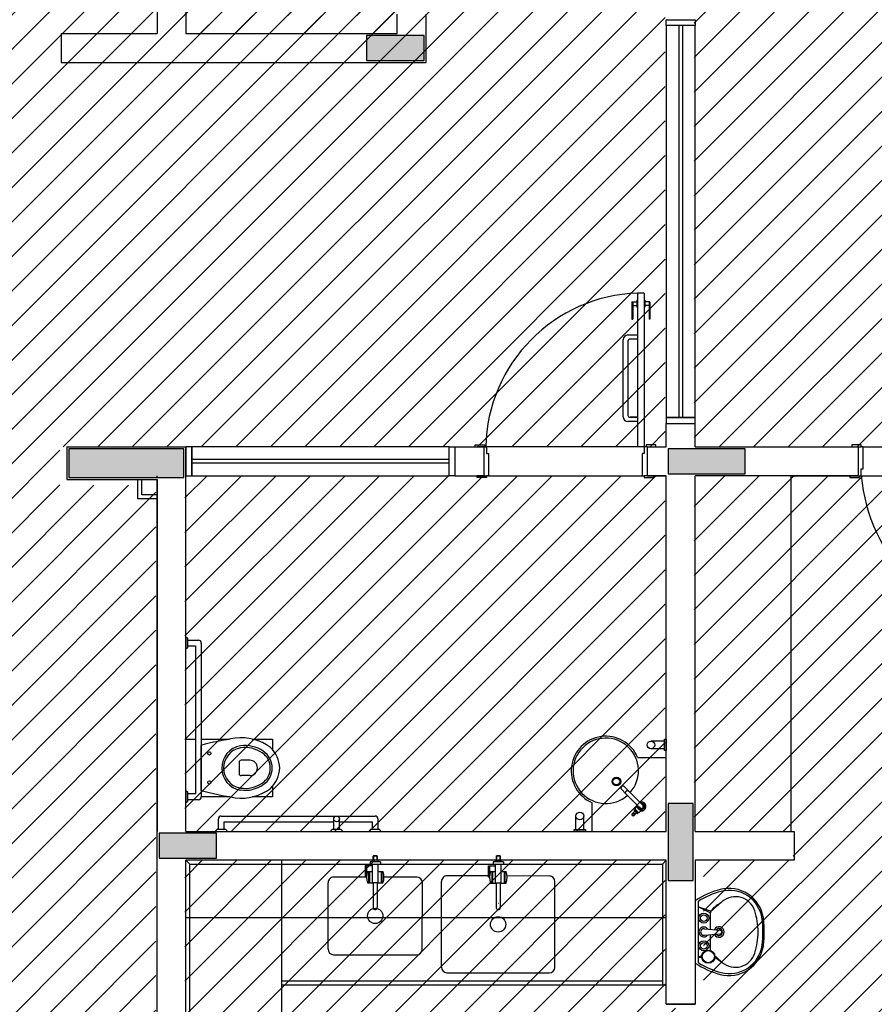
# Model space of a CAD drawing. Extents: x 89 to 370, y -450 to -318.
# Drawn here: x 314 to 318, y -365 to -360 of the extents above; entities that cross this region are included whole.
import ezdxf

# ---------------------------------------------------------------- set-up
doc = ezdxf.new("R2010")
doc.units = 0
doc.header["$LTSCALE"] = 0.2
doc.layers.get('0').update_dxf_attribs({"color": 6, "linetype": 'CONTINUOUS'})
for name, color, linetype in [('ARQ-SMB-1_025', 1, 'CONTINUOUS'), ('Legenda', 40, 'CONTINUOUS'), ('VISTA2', 252, 'CONTINUOUS')]:
    doc.layers.add(name, color=color, linetype=linetype)
pattern_1 = [(45, (4679.50247, 41.49896), (-0.0898025612, 0.0898025612), [])]

# ---------------------------------------------------------------- blocks, each defined once
blk = doc.blocks.new('TORNEIRA IZY PLUS 1198C24 DECA - P')
for p, q in [((-0.0103, 0), (-0.0103, -0.1029)), ((0.0186, 0.0157), (0, 0.0157)), ((0, 0.0155), (0, 0.0157)), ((0, 0.0155), (0, 0.0155)), ((0.0103, -0.1029), (0.0103, 0)), ((0.0186, 0.0065), (0.0186, 0.0157)), ((0.0323, 0.0149), (0.0186, 0.0149)), ((0.0186, -0.0065), (0.0186, 0.0065)), ((0.0323, -0.0149), (0.0323, 0.0149)), ((0.0333, 0.0139), (0.0333, -0.0139)), ((0.0343, 0.0121), (0.0343, -0.0121)), ((0.0403, 0.0121), (0.0343, 0.0121)), ((0.0403, -0.0121), (0.0403, 0.0121)), ((0.0413, 0.0111), (0.0413, -0.0111)), ((0.06, 0.0063), (0.0413, 0.0063)), ((0.0103, -0.0157), (0.0186, -0.0157)), ((0.0186, -0.0157), (0.0186, -0.0065)), ((0.0186, -0.0149), (0.0323, -0.0149)), ((0.0343, -0.0121), (0.0403, -0.0121)), ((0.0413, -0.0063), (0.06, -0.0063)), ((-0.0103, -0.1029), (-0.0103, -0.1365)), ((-0.0103, -0.1365), (-0.0103, -0.1367)), ((0.0103, -0.1365), (0.0103, -0.1029))]:
    blk.add_line(p, q)
for points in [[(0, 0.0155, 0), (0.0003, 0.0155, 0), (0.0005, 0.0155, 0), (0.0008, 0.0155, 0), (0.001, 0.0155, 0), (0.0012, 0.0155, 0), (0.0017, 0.0155, 0), (0.0021, 0.0155, 0), (0.0029, 0.0154, 0), (0.004, 0.0152, 0), (0.005, 0.0151, 0), (0.007, 0.0146, 0), (0.0089, 0.014, 0), (0.0108, 0.0132, 0), (0.0127, 0.0122, 0), (0.0139, 0.0114, 0), (0.0151, 0.0105, 0), (0.0158, 0.0099, 0), (0.0166, 0.0091, 0), (0.0173, 0.0084, 0), (0.018, 0.0075, 0), (0.0186, 0.0065, 0)], [(0.0186, 0.0065, 0), (0.0178, 0.0063, 0), (0.017, 0.0061, 0), (0.0163, 0.0059, 0), (0.0156, 0.0059, 0), (0.0151, 0.0059, 0), (0.0146, 0.006, 0), (0.0143, 0.0062, 0), (0.0141, 0.0065, 0)], [(0.06, -0.0063, 0), (0.0595, -0.0063, 0), (0.059, -0.0063, 0), (0.0584, -0.0062, 0), (0.0579, -0.0062, 0), (0.0573, -0.006, 0), (0.0567, -0.0059, 0), (0.0561, -0.0057, 0), (0.0554, -0.0055, 0), (0.0547, -0.0052, 0), (0.054, -0.0048, 0), (0.0533, -0.0044, 0), (0.0525, -0.0038, 0), (0.0518, -0.003, 0), (0.0512, -0.0021, 0), (0.0508, -0.0011, 0), (0.0507, 0, 0), (0.0508, 0.0011, 0), (0.0512, 0.0021, 0), (0.0518, 0.003, 0), (0.0525, 0.0038, 0), (0.0533, 0.0044, 0), (0.054, 0.0048, 0), (0.0547, 0.0052, 0), (0.0554, 0.0055, 0), (0.0561, 0.0057, 0), (0.0567, 0.0059, 0), (0.0573, 0.006, 0), (0.0579, 0.0062, 0), (0.0584, 0.0062, 0), (0.059, 0.0063, 0), (0.0595, 0.0063, 0), (0.06, 0.0063, 0)], [(0.0186, -0.0065, 0), (0.0182, -0.0071, 0), (0.0174, -0.0082, 0), (0.0166, -0.0092, 0), (0.0157, -0.01, 0), (0.0147, -0.0108, 0), (0.0133, -0.0118, 0), (0.0119, -0.0127, 0), (0.0104, -0.0134, 0), (0.0103, -0.0134, 0)], [(0.0186, -0.0065, 0), (0.0178, -0.0063, 0), (0.017, -0.0061, 0), (0.0163, -0.0059, 0), (0.0156, -0.0059, 0), (0.0151, -0.0059, 0), (0.0146, -0.006, 0), (0.0143, -0.0062, 0), (0.0141, -0.0065, 0)], [(0, -0.1119, 0), (-0.0018, -0.1117, 0), (-0.0035, -0.1113, 0), (-0.0052, -0.1107, 0), (-0.0066, -0.1098, 0), (-0.0079, -0.1087, 0), (-0.0089, -0.1074, 0), (-0.0097, -0.106, 0), (-0.0101, -0.1045, 0), (-0.0103, -0.1029, 0)], [(-0.0103, -0.1365, 0), (-0.0101, -0.138, 0), (-0.0097, -0.1396, 0), (-0.0089, -0.141, 0), (-0.0079, -0.1422, 0), (-0.0066, -0.1433, 0), (-0.0052, -0.1442, 0), (-0.0035, -0.1449, 0), (-0.0018, -0.1453, 0), (0, -0.1454, 0)], [(-0.0101, -0.1381, 0), (-0.0101, -0.1383, 0), (-0.0099, -0.139, 0), (-0.0097, -0.1396, 0), (-0.0094, -0.1402, 0), (-0.0091, -0.1408, 0), (-0.0087, -0.1413, 0), (-0.0083, -0.1419, 0), (-0.0078, -0.1424, 0), (-0.0073, -0.1429, 0), (-0.0068, -0.1433, 0), (-0.0062, -0.1437, 0), (-0.0056, -0.1441, 0), (-0.0049, -0.1445, 0), (-0.0042, -0.1448, 0), (-0.0036, -0.145, 0), (-0.0028, -0.1452, 0), (-0.0021, -0.1454, 0), (-0.0014, -0.1455, 0), (-0.0006, -0.1455, 0), (0, -0.1456, 0)], [(0.0103, -0.1029, 0), (0.0101, -0.1045, 0), (0.0097, -0.106, 0), (0.0089, -0.1074, 0), (0.0079, -0.1087, 0), (0.0066, -0.1098, 0), (0.0051, -0.1107, 0), (0.0035, -0.1113, 0), (0.0018, -0.1117, 0), (0, -0.1119, 0)], [(0, -0.1454, 0), (0.0018, -0.1453, 0), (0.0035, -0.1449, 0), (0.0051, -0.1442, 0), (0.0066, -0.1433, 0), (0.0079, -0.1422, 0), (0.0089, -0.141, 0), (0.0097, -0.1396, 0), (0.0101, -0.138, 0), (0.0103, -0.1365, 0)], [(0, -0.1456, 0), (0.0004, -0.1455, 0), (0.0012, -0.1455, 0), (0.0019, -0.1454, 0), (0.0026, -0.1453, 0), (0.0033, -0.1451, 0), (0.004, -0.1448, 0), (0.0047, -0.1445, 0), (0.0054, -0.1442, 0), (0.006, -0.1439, 0), (0.0066, -0.1435, 0), (0.0072, -0.143, 0), (0.0077, -0.1425, 0), (0.0082, -0.142, 0), (0.0086, -0.1415, 0), (0.009, -0.1409, 0), (0.0093, -0.1403, 0), (0.0096, -0.1397, 0), (0.0099, -0.1391, 0), (0.0101, -0.1385, 0), (0.0101, -0.1381, 0)]]:
    blk.add_polyline3d(points)
blk.add_circle((0.06, 0), 0.00532)
for centre, radius, start, end in [((0, 0), 0.024, 90, 244.5853), ((0, 0), 0.023, 90, 243.3957), ((0, 0), 0.0165, 90, 231.3734), ((0, 0), 0.0155, 90, 228.3548), ((0, 0), 0.0145, 90, 224.737), ((0, 0), 0.012, 90, 210.87), ((0, 0), 0.011, 90, 200.5504), ((0, 0), 0.0103, 90, 180), ((0, 0), 0.024, 40.7619, 90), ((0, 0), 0.023, 42.9457, 90), ((0, 0), 0.0165, 71.7496, 90), ((0, 0), 0.0155, 311.6452, 90), ((0, 0), 0.0145, 315.263, 90), ((0, 0), 0.012, 329.13, 90), ((0, 0), 0.011, 339.4496, 90), ((0, 0), 0.0103, 0, 90), ((0, 0), 0.024, 38.4075, 39.195), ((0.0323, 0.0139), 0.001, 0, 90), ((0.0343, 0.0131), 0.001, 180, 270), ((0.0403, 0.0111), 0.001, 0, 90), ((0.06, 0), 0.00631, 90, 0), ((0.06, 0), 0.00631, 0, 90), ((0, 0), 0.023, 296.6043, 317.0543), ((0, 0), 0.024, 295.4147, 319.2381), ((0, 0), 0.024, 320.805, 321.5925), ((0.0323, -0.0139), 0.001, 270, 0), ((0.0343, -0.0131), 0.001, 90, 180), ((0.0403, -0.0111), 0.001, 270, 0), ((-0.0023, -0.1365), 0.00801, 181.2313, 191.3717), ((0.0023, -0.1365), 0.008, 348.604, 359.993)]:
    blk.add_arc(centre, radius, start, end)
blk = doc.blocks.new('pilares')
at = {"layer": 'VISTA2', "linetype": 'Continuous'}
for points in [[(2515.1185, 1326.3174), (2515.1185, 1326.3824), (2515.1185, 1326.4474), (2514.9685, 1326.4474), (2514.8185, 1326.4474), (2514.8185, 1326.3824), (2514.8185, 1326.3174), (2514.9685, 1326.3174)], [(2513.2685, 1324.2971), (2513.2685, 1324.2221), (2513.2685, 1324.1471), (2513.5685, 1324.1471), (2513.8685, 1324.1471), (2513.8685, 1324.2221), (2513.8685, 1324.2971), (2513.5685, 1324.2971)], [(2516.3886, 1324.2971), (2516.3886, 1324.2321), (2516.3886, 1324.1671), (2516.5886, 1324.1671), (2516.7886, 1324.1671), (2516.7886, 1324.2321), (2516.7886, 1324.2971), (2516.5886, 1324.2971)], [(2516.5185, 1322.4519), (2516.4535, 1322.4519), (2516.3885, 1322.4519), (2516.3885, 1322.2519), (2516.3885, 1322.0519), (2516.4535, 1322.0519), (2516.5185, 1322.0519), (2516.5185, 1322.2519)], [(2514.0385, 1322.1669), (2514.0385, 1322.2319), (2514.0385, 1322.2969), (2513.8885, 1322.2969), (2513.7385, 1322.2969), (2513.7385, 1322.2319), (2513.7385, 1322.1669), (2513.8885, 1322.1669)]]:
    blk.add_hatch(color=251, dxfattribs=at).paths.add_polyline_path(points)
at = {"layer": 'VISTA2', "color": 251}
for points in [[(2515.1185, 1326.3174), (2515.1185, 1326.3824), (2515.1185, 1326.4474), (2514.9685, 1326.4474), (2514.8185, 1326.4474), (2514.8185, 1326.3824), (2514.8185, 1326.3174), (2514.9685, 1326.3174), (2515.1185, 1326.3174)], [(2513.2685, 1324.2971), (2513.2685, 1324.2221), (2513.2685, 1324.1471), (2513.5685, 1324.1471), (2513.8685, 1324.1471), (2513.8685, 1324.2221), (2513.8685, 1324.2971), (2513.5685, 1324.2971), (2513.2685, 1324.2971)], [(2516.3886, 1324.2971), (2516.3886, 1324.2321), (2516.3886, 1324.1671), (2516.5886, 1324.1671), (2516.7886, 1324.1671), (2516.7886, 1324.2321), (2516.7886, 1324.2971), (2516.5886, 1324.2971), (2516.3886, 1324.2971)], [(2516.5185, 1322.4519), (2516.4535, 1322.4519), (2516.3885, 1322.4519), (2516.3885, 1322.2519), (2516.3885, 1322.0519), (2516.4535, 1322.0519), (2516.5185, 1322.0519), (2516.5185, 1322.2519), (2516.5185, 1322.4519)], [(2514.0385, 1322.1669), (2514.0385, 1322.2319), (2514.0385, 1322.2969), (2513.8885, 1322.2969), (2513.7385, 1322.2969), (2513.7385, 1322.2319), (2513.7385, 1322.1669), (2513.8885, 1322.1669), (2514.0385, 1322.1669)]]:
    blk.add_lwpolyline(points, close=True, dxfattribs=at)
blk = doc.blocks.new('base tipo 1')
at = {"layer": 'VISTA2', "color": 251}
for p, q in [((344.9515, -658.7193), (344.9519, -662.6192)), ((345.1015, -658.7193), (345.1015, -662.6192)), ((346.2015, -662.6191), (346.2015, -662.5191)), ((346.3515, -662.7691), (346.3515, -662.5191)), ((347.6015, -662.577), (347.6015, -662.547)), ((347.6015, -662.547), (347.7515, -662.547)), ((347.7515, -662.547), (347.7515, -662.577)), ((344.4515, -662.6193), (344.9519, -662.6192)), ((344.4515, -662.6193), (344.4515, -662.7693)), ((345.1015, -662.6192), (346.2015, -662.6191)), ((347.7515, -662.577), (347.6015, -662.577)), ((347.7515, -662.577), (347.6015, -662.577)), ((347.6015, -662.577), (347.6015, -664.617)), ((347.6665, -662.577), (347.6665, -664.617)), ((347.6865, -662.577), (347.6865, -664.617)), ((347.7515, -664.617), (347.7515, -662.577)), ((344.4515, -662.7693), (346.3515, -662.7691)), ((347.4865, -663.9692), (347.4515, -663.9692)), ((347.4515, -663.9692), (347.4515, -664.7692)), ((347.4865, -663.9692), (347.4865, -664.7692)), ((347.4215, -664.0142), (347.4485, -664.0142)), ((347.4215, -664.0142), (347.4215, -664.1042)), ((347.4265, -664.0142), (347.4265, -664.1042)), ((347.4265, -664.0342), (347.4485, -664.0342)), ((347.4485, -664.0067), (347.4485, -664.0417)), ((347.4485, -664.0067), (347.4515, -664.0067)), ((347.4485, -664.0417), (347.4515, -664.0417)), ((347.4895, -664.0067), (347.4865, -664.0067)), ((347.4895, -664.0417), (347.4865, -664.0417)), ((347.4895, -664.0067), (347.4895, -664.0417)), ((347.5165, -664.0142), (347.4895, -664.0142)), ((347.5115, -664.0342), (347.4895, -664.0342)), ((347.5115, -664.0142), (347.5115, -664.1042)), ((347.5165, -664.0142), (347.5165, -664.1042)), ((347.4215, -664.1042), (347.4265, -664.1042)), ((347.5165, -664.1042), (347.5115, -664.1042)), ((347.4015, -664.1872), (347.4515, -664.1872)), ((347.4515, -664.1872), (347.4515, -664.2087)), ((347.3765, -664.6122), (347.3765, -664.2122)), ((347.4015, -664.2187), (347.4015, -664.6056)), ((347.4515, -664.2087), (347.4115, -664.2087)), ((347.4515, -664.6156), (347.4115, -664.6156)), ((347.4115, -664.6156), (347.4515, -664.6156)), ((347.4515, -664.6156), (347.4515, -664.6372)), ((347.6015, -664.617), (347.6015, -664.647)), ((347.7515, -664.617), (347.6015, -664.617)), ((347.6015, -664.617), (347.7515, -664.617)), ((347.7515, -664.647), (347.7515, -664.617)), ((347.4515, -664.6372), (347.4015, -664.6372)), ((347.6015, -664.7692), (347.6015, -664.647)), ((347.6015, -664.647), (347.7515, -664.647)), ((347.7515, -664.7692), (347.7515, -664.647)), ((347.5985, -664.6872), (347.6015, -664.6872)), ((347.6015, -664.7692), (347.6015, -664.6692)), ((344.4815, -664.7693), (345.1015, -664.7692)), ((344.4815, -664.7693), (344.4815, -664.9394)), ((345.1015, -666.7697), (345.1015, -664.7692)), ((345.1315, -664.7692), (345.1015, -664.7692)), ((345.1015, -664.7692), (345.1015, -664.9192)), ((345.1315, -664.9192), (345.1315, -664.7692)), ((346.4715, -664.7692), (345.1315, -664.7692)), ((345.1315, -664.7692), (345.1315, -664.9192)), ((346.4715, -664.7692), (346.5015, -664.7692)), ((346.4715, -664.9192), (346.4715, -664.7692)), ((346.4715, -664.9192), (346.4715, -664.7692)), ((346.5015, -664.7692), (346.5015, -664.9192)), ((346.5015, -664.7692), (346.6515, -664.7692)), ((346.5015, -664.7692), (346.5015, -664.9192)), ((346.6065, -664.7692), (346.6065, -664.7592)), ((346.6065, -664.7592), (346.6565, -664.7592)), ((346.6515, -664.7692), (346.6165, -664.7692)), ((346.6515, -664.7692), (346.6515, -664.9192)), ((346.6515, -664.7692), (346.6565, -664.7692)), ((346.6565, -664.7592), (346.6565, -664.7692)), ((346.6565, -664.7692), (346.6665, -664.7692)), ((346.6665, -664.7692), (346.6665, -664.8042)), ((347.4515, -664.7692), (346.6665, -664.7692)), ((347.4865, -664.7692), (347.4515, -664.7692)), ((347.4965, -664.7692), (347.4865, -664.7692)), ((347.4865, -664.7692), (347.4865, -664.8042)), ((347.5465, -664.7592), (347.4965, -664.7592)), ((347.4965, -664.7592), (347.4965, -664.7692)), ((347.5015, -664.7692), (347.4965, -664.7692)), ((347.5015, -664.7692), (347.5015, -664.9192)), ((347.5015, -664.7692), (347.6015, -664.7692)), ((347.5465, -664.7692), (347.5465, -664.7592)), ((347.7515, -664.7692), (347.8864, -664.7692)), ((347.7515, -664.7692), (348.6015, -664.7692)), ((348.6161, -664.7592), (348.5661, -664.7592)), ((348.5661, -664.7592), (348.5661, -664.7692)), ((348.6011, -664.9192), (348.6011, -664.7692)), ((348.6011, -664.7692), (348.6161, -664.7692)), ((348.6161, -664.7692), (348.6161, -664.7592)), ((348.6261, -664.7692), (348.6161, -664.7692)), ((348.6261, -664.8842), (348.6261, -664.7692)), ((348.6261, -664.7692), (349.4261, -664.7692)), ((346.6665, -664.8042), (346.6765, -664.8042)), ((346.6765, -664.8042), (346.6765, -664.9192)), ((347.4865, -664.8042), (347.4765, -664.8042)), ((347.4765, -664.8042), (347.4765, -664.9192)), ((346.4715, -664.8342), (345.1315, -664.8342)), ((346.4715, -664.8542), (345.1315, -664.8542)), ((344.9515, -664.9295), (344.9515, -664.9192)), ((345.1015, -664.9192), (345.1315, -664.9192)), ((345.1315, -664.9192), (346.4715, -664.9192)), ((346.5015, -664.9192), (346.4715, -664.9192)), ((346.5015, -664.9192), (346.6515, -664.9192)), ((346.6165, -664.9292), (346.6165, -664.9192)), ((346.6515, -664.9192), (346.6165, -664.9192)), ((346.6515, -664.9192), (346.6665, -664.9192)), ((346.6765, -664.9192), (346.6665, -664.9192)), ((346.6665, -664.9192), (346.6665, -664.9292)), ((346.6765, -664.9192), (347.4765, -664.9192)), ((347.4765, -664.9192), (347.4865, -664.9192)), ((347.4865, -664.9192), (347.4865, -664.9292)), ((347.5015, -664.9192), (347.4865, -664.9192)), ((347.6015, -664.9192), (347.5015, -664.9192)), ((347.5015, -664.9192), (347.6015, -664.9192)), ((347.5365, -664.9292), (347.5365, -664.9192)), ((347.6015, -666.7697), (347.6015, -664.9192)), ((347.7515, -666.7697), (347.7515, -664.9192)), ((348.6015, -664.9192), (347.7515, -664.9192)), ((348.2515, -664.9192), (348.6015, -664.9192)), ((348.2515, -666.7697), (348.2515, -664.9192)), ((348.5561, -664.9192), (348.5561, -664.9292)), ((348.6011, -664.9192), (348.6061, -664.9192)), ((348.6061, -664.9292), (348.6061, -664.9192)), ((348.6061, -664.9192), (348.6161, -664.9192)), ((348.6161, -664.9192), (348.6161, -664.8842)), ((348.6161, -664.8842), (348.6261, -664.8842)), ((348.6161, -664.9192), (349.4011, -664.9192)), ((344.4815, -664.9394), (344.9515, -664.9394)), ((344.8515, -665.0394), (344.8515, -664.9394)), ((344.8715, -665.0194), (344.8715, -664.9394)), ((344.9515, -666.7697), (344.9515, -664.9394)), ((344.9515, -664.9394), (344.9515, -666.7697)), ((346.6665, -664.9292), (346.6165, -664.9292)), ((347.4865, -664.9292), (347.5365, -664.9292)), ((347.7515, -666.7697), (347.7515, -664.9693)), ((348.5561, -664.9292), (348.6061, -664.9292)), ((344.9515, -665.0194), (344.8715, -665.0194)), ((344.9515, -665.0394), (344.8515, -665.0394)), ((345.1015, -665.7597), (345.1015, -665.8197)), ((345.1115, -665.8097), (345.1115, -665.7697)), ((345.1115, -665.7747), (345.1665, -665.7747)), ((345.1815, -665.7897), (345.1815, -666.5897)), ((345.1115, -665.8047), (345.1515, -665.8047)), ((345.1515, -665.8047), (345.1515, -666.5747)), ((345.1015, -666.2897), (345.1515, -666.2897)), ((345.1815, -666.2897), (345.3286, -666.2897)), ((345.4466, -666.2897), (345.5515, -666.2897)), ((345.5515, -666.2897), (345.5515, -666.3449)), ((347.5915, -666.2997), (347.5215, -666.2997)), ((347.5915, -666.2997), (347.5215, -666.2997)), ((347.5915, -666.2997), (347.5215, -666.2997)), ((347.5915, -666.2897), (347.6015, -666.2897)), ((347.5915, -666.3497), (347.5915, -666.2897)), ((347.5915, -666.2897), (347.6015, -666.2897)), ((347.5915, -666.3497), (347.5915, -666.2897)), ((347.5915, -666.2897), (347.6015, -666.2897)), ((347.5915, -666.3497), (347.5915, -666.2897)), ((347.6015, -666.2897), (347.6015, -666.3497)), ((347.6015, -666.2897), (347.6015, -666.3497)), ((347.6015, -666.2897), (347.6015, -666.3497)), ((345.1788, -666.3224), (345.1788, -666.557)), ((347.5915, -666.3397), (347.5215, -666.3397)), ((347.5915, -666.3397), (347.5215, -666.3397)), ((347.5915, -666.3397), (347.5215, -666.3397)), ((347.6015, -666.3497), (347.5915, -666.3497)), ((347.6015, -666.3497), (347.5915, -666.3497)), ((347.6015, -666.3497), (347.5915, -666.3497)), ((347.4523, -666.3847), (347.6015, -666.3847)), ((347.4523, -666.3847), (347.6015, -666.3847)), ((347.4523, -666.3847), (347.6015, -666.3847)), ((347.6015, -666.7697), (347.6015, -666.3847)), ((347.6015, -666.7697), (347.6015, -666.3847)), ((347.6015, -666.7697), (347.6015, -666.3847)), ((345.1015, -666.5597), (345.1015, -666.6197)), ((345.5515, -666.5355), (345.5515, -666.5897)), ((345.1115, -666.6097), (345.1115, -666.5697)), ((345.1515, -666.5747), (345.1115, -666.5747)), ((345.1665, -666.6047), (345.1115, -666.6047)), ((345.3288, -666.5897), (345.1815, -666.5897)), ((345.5515, -666.5897), (345.4466, -666.5897)), ((347.2165, -666.7697), (347.2165, -666.6205)), ((347.2165, -666.7697), (347.2165, -666.6205)), ((347.2165, -666.7697), (347.2165, -666.6205)), ((345.2706, -666.7597), (345.2706, -666.7047)), ((345.2856, -666.6897), (346.0856, -666.6897)), ((345.8706, -666.7597), (345.8706, -666.7047)), ((345.9006, -666.7597), (345.9006, -666.7047)), ((346.1006, -666.7047), (346.1006, -666.7597)), ((347.1315, -666.7597), (347.1315, -666.6897)), ((347.1315, -666.7597), (347.1315, -666.6897)), ((347.1315, -666.7597), (347.1315, -666.6897)), ((347.1715, -666.7597), (347.1715, -666.6897)), ((347.1715, -666.7597), (347.1715, -666.6897)), ((347.1715, -666.7597), (347.1715, -666.6897)), ((345.3056, -666.7597), (345.2656, -666.7597)), ((345.3006, -666.7597), (345.3006, -666.7197)), ((345.3006, -666.7197), (345.8706, -666.7197)), ((345.9056, -666.7597), (345.8656, -666.7597)), ((345.9006, -666.7197), (346.0706, -666.7197)), ((346.1056, -666.7597), (346.0656, -666.7597)), ((346.0706, -666.7197), (346.0706, -666.7597)), ((347.1215, -666.7697), (347.1215, -666.7597)), ((347.1215, -666.7597), (347.1815, -666.7597)), ((347.1215, -666.7697), (347.1215, -666.7597)), ((347.1215, -666.7597), (347.1815, -666.7597)), ((347.1215, -666.7697), (347.1215, -666.7597)), ((347.1215, -666.7597), (347.1815, -666.7597)), ((347.1815, -666.7597), (347.1815, -666.7697)), ((347.1815, -666.7597), (347.1815, -666.7697)), ((347.1815, -666.7597), (347.1815, -666.7697)), ((344.9515, -667.0391), (344.9515, -666.7697)), ((344.9515, -667.0391), (344.9515, -666.7697)), ((344.9515, -667.0391), (344.9515, -666.7697)), ((344.9515, -668.0693), (344.9515, -666.7697)), ((345.1015, -666.7697), (347.6015, -666.7697)), ((345.2556, -666.7697), (345.3156, -666.7697)), ((345.8556, -666.7697), (345.9156, -666.7697)), ((346.0556, -666.7697), (346.1156, -666.7697)), ((347.1815, -666.7697), (347.1215, -666.7697)), ((347.1815, -666.7697), (347.1215, -666.7697)), ((347.1815, -666.7697), (347.1215, -666.7697)), ((347.2165, -666.7697), (347.6015, -666.7697)), ((347.2165, -666.7697), (347.6015, -666.7697)), ((347.2165, -666.7697), (347.6015, -666.7697)), ((347.7515, -666.7697), (347.8015, -666.7697)), ((347.8015, -666.7697), (348.2666, -666.7697)), ((348.2666, -666.7697), (348.2666, -666.9197)), ((345.1015, -668.0693), (345.1015, -666.9197)), ((347.1039, -666.9197), (345.1015, -666.9197)), ((345.1215, -666.9397), (345.1015, -666.9197)), ((345.1215, -666.9397), (345.1015, -666.9197)), ((345.6015, -668.0693), (345.6015, -666.9197)), ((346.0718, -666.9276), (346.0718, -666.9199)), ((346.1018, -666.9199), (346.0718, -666.9199)), ((346.0765, -666.8978), (346.0779, -666.8964)), ((346.0765, -666.9199), (346.0765, -666.8978)), ((346.0765, -666.9189), (346.0773, -666.9189)), ((346.0773, -666.897), (346.0773, -666.9189)), ((346.0972, -666.8978), (346.0773, -666.8978)), ((346.0971, -666.9189), (346.0773, -666.9189)), ((346.0941, -666.8964), (346.0779, -666.8964)), ((346.0958, -666.8964), (346.0941, -666.8964)), ((346.0972, -666.8978), (346.0958, -666.8964)), ((346.0964, -666.897), (346.0963, -666.9189)), ((346.0971, -666.9199), (346.0972, -666.8978)), ((346.1018, -666.9276), (346.1018, -666.9199)), ((346.7423, -666.9207), (346.7123, -666.9207)), ((346.7123, -666.9284), (346.7123, -666.9207)), ((346.717, -666.8986), (346.7184, -666.8972)), ((346.717, -666.9207), (346.717, -666.8986)), ((346.717, -666.9197), (346.7178, -666.9197)), ((346.7178, -666.8978), (346.7178, -666.9197)), ((346.7376, -666.8986), (346.7178, -666.8986)), ((346.7376, -666.9197), (346.7178, -666.9197)), ((346.7346, -666.8972), (346.7184, -666.8972)), ((346.7363, -666.8972), (346.7346, -666.8972)), ((346.7376, -666.8986), (346.7363, -666.8972)), ((346.7368, -666.8978), (346.7368, -666.9197)), ((346.7376, -666.9207), (346.7376, -666.8986)), ((346.7423, -666.9284), (346.7423, -666.9207)), ((347.6015, -666.9197), (347.1039, -666.9197)), ((347.5815, -666.9397), (347.6015, -666.9197)), ((347.6015, -667.6693), (347.6015, -666.9197)), ((347.7515, -666.9197), (347.7515, -667.6693)), ((348.2666, -666.9197), (347.7515, -666.9197)), ((345.1215, -668.0693), (345.1215, -666.9397)), ((345.1215, -666.9397), (347.5815, -666.9397)), ((346.0365, -667.0075), (346.0365, -666.9475)), ((346.0365, -666.9475), (346.0415, -666.9476)), ((346.0415, -666.9476), (346.0718, -666.9476)), ((346.0415, -666.9476), (346.0415, -667.0076)), ((346.1138, -666.9276), (346.0598, -666.9276)), ((346.0598, -666.9276), (346.0598, -666.938)), ((346.0614, -666.9396), (346.1122, -666.9396)), ((346.0717, -667.0377), (346.0718, -666.9396)), ((346.1017, -667.0377), (346.1018, -666.9396)), ((346.1138, -666.9276), (346.1138, -666.938)), ((346.6769, -667.0083), (346.677, -666.9483)), ((346.677, -666.9483), (346.682, -666.9483)), ((346.682, -666.9483), (346.6819, -667.0083)), ((346.682, -666.9483), (346.7123, -666.9484)), ((346.7003, -666.9283), (346.7003, -666.9387)), ((346.7543, -666.9284), (346.7003, -666.9283)), ((346.7019, -666.9403), (346.7527, -666.9404)), ((346.7121, -667.0385), (346.7123, -666.9404)), ((346.7421, -667.0385), (346.7423, -666.9404)), ((346.7543, -666.9284), (346.7543, -666.9388)), ((347.5815, -666.9397), (347.5815, -667.5697)), ((346.0422, -667.0076), (345.8708, -667.0073)), ((346.0415, -667.0076), (346.0365, -667.0075)), ((346.0465, -666.9777), (346.0717, -666.9777)), ((346.0525, -666.9777), (346.0525, -667.0377)), ((346.0565, -666.9777), (346.0565, -667.0377)), ((346.1017, -666.9777), (346.1271, -666.9778)), ((346.1171, -666.9777), (346.117, -667.0377)), ((346.1211, -666.9778), (346.121, -667.0378)), ((346.3027, -667.0079), (346.1313, -667.0077)), ((346.6822, -667.0014), (346.4608, -667.0011)), ((346.6819, -667.0083), (346.6769, -667.0083)), ((346.6869, -666.9784), (346.7122, -666.9785)), ((346.6929, -666.9784), (346.6929, -667.0384)), ((346.6969, -666.9784), (346.6969, -667.0384)), ((346.7422, -666.9785), (346.7676, -666.9785)), ((346.7576, -666.9785), (346.7575, -667.0385)), ((346.7616, -666.9785), (346.7615, -667.0385)), ((346.9927, -667.0018), (346.7714, -667.0015)), ((345.841, -667.3819), (345.8414, -667.0366)), ((346.0465, -667.0377), (346.0717, -667.0377)), ((346.1017, -667.0377), (346.0717, -667.0377)), ((346.0763, -667.0377), (346.0762, -667.1664)), ((346.097, -667.0377), (346.0968, -667.1664)), ((346.1017, -667.0377), (346.127, -667.0378)), ((346.3315, -667.3825), (346.3319, -667.0372)), ((346.4309, -667.4757), (346.4315, -667.0304)), ((346.6869, -667.0384), (346.7121, -667.0385)), ((346.7421, -667.0385), (346.7121, -667.0385)), ((346.7168, -667.0385), (346.7167, -667.1672)), ((346.7375, -667.0385), (346.7373, -667.1672)), ((346.7421, -667.0385), (346.7675, -667.0385)), ((347.0214, -667.4764), (347.0219, -667.0311)), ((346.0878, -667.1768), (346.0865, -667.1768)), ((346.7278, -667.1456), (346.7266, -667.1456)), ((347.7515, -667.131), (347.7515, -667.455)), ((347.7686, -667.4531), (347.7686, -667.1328)), ((347.7686, -667.162), (347.8344, -667.1853)), ((347.7686, -667.1629), (347.8307, -667.1934)), ((347.6015, -667.2197), (345.1015, -667.2197)), ((347.8307, -667.2788), (347.8307, -667.1934)), ((347.7995, -667.2762), (347.881, -667.2831)), ((347.7995, -667.31), (347.881, -667.3031)), ((347.8307, -667.3889), (347.8307, -667.3074)), ((345.8703, -667.4112), (346.3022, -667.4117)), ((347.7686, -667.4198), (347.7858, -667.4198)), ((347.7686, -667.4232), (347.7858, -667.4232)), ((347.7752, -667.4198), (347.7866, -667.4142)), ((347.7802, -667.4198), (347.786, -667.4177)), ((346.4602, -667.505), (346.9921, -667.5056)), ((347.5815, -667.5497), (345.6015, -667.5497)), ((347.6015, -667.5697), (345.6015, -667.5697)), ((347.6015, -667.6693), (347.7515, -667.6693)), ((347.7515, -667.6693), (347.6015, -667.6693))]:
    blk.add_line(p, q, dxfattribs=at)
for points in [[(345.3785, -666.4097, 0), (345.3785, -666.4697, 0)], [(345.4335, -666.3997, 0), (345.3885, -666.3997, 0)], [(345.4335, -666.4797, 0), (345.3885, -666.4797, 0)]]:
    blk.add_polyline3d(points, dxfattribs=at)
for centre, radius in [((347.5215, -666.3197), 0.02), ((347.5215, -666.3197), 0.02), ((347.5215, -666.3197), 0.02), ((345.2235, -666.3642), 0.00837), ((345.2235, -666.5152), 0.00837), ((347.3415, -666.5097), 0.0225), ((347.3415, -666.5097), 0.0225), ((347.3415, -666.5097), 0.0225), ((347.3415, -666.5097), 0.0175), ((347.3415, -666.5097), 0.0175), ((347.3415, -666.5097), 0.0175), ((345.8856, -666.7047), 0.015), ((347.1515, -666.6897), 0.02), ((347.1515, -666.6897), 0.02), ((347.1515, -666.6897), 0.02), ((346.0865, -667.2095), 0.0399), ((346.7264, -667.2534), 0.0399), ((347.7965, -667.221), 0.0257), ((347.7965, -667.221), 0.0171), ((347.7965, -667.365), 0.0257), ((347.7965, -667.365), 0.0171), ((347.8201, -667.4215), 0.0343), ((347.8201, -667.4215), 0.0317)]:
    blk.add_circle(centre, radius, dxfattribs=at)
for centre, radius, start, end in [((347.4797, -664.7872), 0.8184, 91.9776, 178.7431), ((347.4015, -664.2122), 0.025, 90, 180), ((347.4115, -664.2187), 0.01, 90, 180), ((347.4015, -664.6122), 0.025, 180, 270), ((347.4115, -664.6056), 0.01, 180, 270), ((349.4943, -664.8426), 0.8815, 184.9841, 263.931), ((345.1015, -665.7697), 0.01, 0, 90), ((345.1665, -665.7897), 0.015, 0, 90), ((345.1015, -665.8097), 0.01, 270, 0), ((345.6151, -667.96), 1.6947, 98.753, 104.9181), ((345.3902, -666.5354), 0.2525, 53.1474, 97.5058), ((347.2865, -666.4547), 0.18, 22.8854, 247.1146), ((347.2865, -666.4547), 0.18, 22.8854, 247.1146), ((347.2865, -666.4547), 0.18, 22.8854, 247.1146), ((347.2865, -666.4547), 0.17, 318.4736, 311.5264), ((347.2865, -666.4547), 0.17, 318.4736, 311.5264), ((347.2865, -666.4547), 0.17, 318.4736, 311.5264), ((345.4039, -666.44), 0.1163, 99.4331, 260.5669), ((345.4039, -666.44), 0.1063, 99.4331, 260.5669), ((345.4093, -666.4919), 0.1684, 55.6751, 98.3441), ((345.4093, -666.4919), 0.1584, 55.6751, 98.3441), ((345.4462, -666.4397), 0.1045, 303.7223, 56.2777), ((345.4375, -666.4446), 0.1523, 1.8273, 46.9023), ((345.3885, -666.4097), 0.01, 90.0013, 179.9987), ((345.4335, -666.4397), 0.04, 270, 90), ((345.4462, -666.4397), 0.0945, 303.7223, 56.2777), ((345.4375, -666.4348), 0.1523, 313.0977, 358.1727), ((345.3885, -666.4697), 0.01, 180.0013, 269.9987), ((345.1015, -666.5697), 0.01, 0, 90), ((345.6151, -664.9194), 1.6947, 255.0819, 261.247), ((345.3902, -666.344), 0.2525, 262.4942, 306.8526), ((345.4093, -666.3875), 0.1684, 261.6559, 304.3249), ((345.4093, -666.3875), 0.1584, 261.6559, 304.3249), ((345.1015, -666.6097), 0.01, 270, 0), ((345.1665, -666.5897), 0.015, 270, 0), ((345.2856, -666.7047), 0.015, 90, 180), ((346.0856, -666.7047), 0.015, 0, 90), ((345.2656, -666.7697), 0.01, 90, 180), ((345.3056, -666.7697), 0.01, 0, 90), ((345.8656, -666.7697), 0.01, 90, 180), ((345.9056, -666.7697), 0.01, 0, 90), ((346.0656, -666.7697), 0.01, 90, 180), ((346.1056, -666.7697), 0.01, 360, 90), ((346.0614, -666.938), 0.0016, 179.9313, 269.9309), ((346.1122, -666.938), 0.0016, 269.9324, 359.9313), ((346.7019, -666.9387), 0.0016, 179.9313, 269.9309), ((346.7527, -666.9388), 0.0016, 269.9324, 359.9313), ((345.8707, -667.0366), 0.0293, 89.9313, 179.9313), ((346.134, -667.0077), 0.0925, 161.0754, 198.9246), ((346.0396, -667.0076), 0.0925, 340.938, 18.7873), ((346.3026, -667.0371), 0.0293, 359.9313, 89.9313), ((346.4607, -667.0304), 0.0293, 89.9313, 179.9313), ((346.7744, -667.0084), 0.0925, 161.0754, 198.9246), ((346.68, -667.0083), 0.0925, 340.938, 18.7873), ((346.9927, -667.031), 0.0293, 359.9313, 89.9313), ((347.9967, -667.5007), 0.4437, 105.1115, 123.5499), ((347.928, -667.2463), 0.1802, 8.1254, 105.1115), ((347.9967, -667.5007), 0.4329, 104.7183, 121.7928), ((347.9302, -667.2474), 0.171, 7.8851, 104.7183), ((347.9614, -667.215), 0.1057, 17.587, 130.5597), ((346.0865, -667.1664), 0.0103, 179.9313, 359.9313), ((346.727, -667.1672), 0.0103, 179.9313, 359.9313), ((351.6374, -671.51), 5.759, 130.55971, 131.32768), ((347.8503, -667.1799), 0.0117, 126.1653, 188.2711), ((351.2418, -671.8197), 5.759, 125.55971, 126.16525), ((347.8415, -667.1934), 0.0108, 131.3277, 180), ((347.7155, -667.293), 0.3636, 0, 17.587), ((347.6015, -667.293), 0.5028, 0, 7.8851), ((347.6015, -667.293), 0.51, 0, 8.1254), ((347.7965, -667.293), 0.0257, 38.8043, 321.1957), ((347.7967, -667.2931), 0.0171, 80.3752, 279.6248), ((347.8757, -667.293), 0.027, 207.9488, 152.7672), ((347.8757, -667.293), 0.018, 220.9255, 140.2909), ((347.8802, -667.2931), 0.0101, 274.8124, 85.1876), ((347.7155, -667.293), 0.3636, 342.413, 0), ((347.6015, -667.293), 0.5028, 352.1149, 0), ((347.6015, -667.293), 0.51, 351.8746, 0), ((345.8703, -667.3819), 0.0293, 179.9313, 269.9313), ((346.3022, -667.3825), 0.0293, 269.9313, 359.9313), ((347.928, -667.3396), 0.1802, 254.8885, 351.8746), ((347.9302, -667.3385), 0.171, 255.2817, 352.1149), ((351.6374, -663.0759), 5.759, 228.93408, 229.44029), ((351.2418, -662.7662), 5.759, 233.96959, 234.44029), ((347.9614, -667.3709), 0.1057, 229.4403, 342.413), ((346.4602, -667.4757), 0.0293, 179.9313, 269.9313), ((346.9921, -667.4763), 0.0293, 269.9313, 359.9313), ((347.9967, -667.0852), 0.4437, 236.4501, 254.8885), ((347.9967, -667.0852), 0.4329, 238.2072, 255.2817)]:
    blk.add_arc(centre, radius, start, end, dxfattribs=at)
blk.add_blockref('pilares', (-2168.777, -1989.0765), dxfattribs=at)
at = {"layer": 'VISTA2', "color": 251, "rotation": 224.9999999999908}
blk.add_blockref('TORNEIRA IZY PLUS 1198C24 DECA - P', (347.4715, -666.6397), dxfattribs=at)
blk.add_blockref('TORNEIRA IZY PLUS 1198C24 DECA - P', (347.4715, -666.6397), dxfattribs=at)
blk.add_blockref('TORNEIRA IZY PLUS 1198C24 DECA - P', (347.4715, -666.6397), dxfattribs=at)

msp = doc.modelspace()

# ---------------------------------------------------------------- hatches: boundary and pattern name
at = {"layer": 'Legenda', "ltscale": 10}
h = msp.add_hatch(dxfattribs=at)
h.set_pattern_fill('ANSI31', color=251, scale=0.04, style=0)
h.set_pattern_definition(pattern_1)
edge = h.paths.add_edge_path()
edge.add_line((314.5174, -335.3796), (317.0174, -335.3796))
edge.add_line((317.0174, -335.3796), (317.0174, -344.4797))
edge.add_line((317.0174, -344.4797), (317.1674, -344.4797))
edge.add_line((317.1674, -344.4797), (317.1674, -343.2295))
edge.add_line((317.1674, -343.2295), (318.4674, -343.2295))
edge.add_line((318.4674, -343.2295), (318.4674, -345.9295))
edge.add_line((318.4674, -345.9295), (317.0174, -345.9295))
edge.add_line((317.0174, -345.9295), (317.0174, -349.4295))
edge.add_line((317.0174, -349.4295), (321.4674, -349.4295))
edge.add_line((321.4674, -349.4295), (321.4674, -355.8295))
edge.add_line((321.4674, -355.8295), (317.0174, -355.8295))
edge.add_line((317.0174, -355.8295), (317.0174, -362.0295))
edge.add_line((317.0174, -362.0295), (313.8674, -362.0295))
edge.add_line((313.8674, -362.0295), (313.8674, -362.2295))
edge.add_line((313.8674, -362.2295), (314.3674, -362.2295))
edge.add_line((314.3674, -362.2295), (314.3674, -370.8795))
edge.add_line((314.3674, -370.8795), (308.3674, -370.8796))
edge.add_line((308.3674, -370.8796), (308.3674, -352.9795))
edge.add_line((308.3674, -352.9795), (314.5174, -352.9795))
edge.add_line((314.5174, -352.9795), (314.5174, -349.2295))
edge.add_line((314.5174, -349.2295), (313.5674, -349.2295))
edge.add_line((313.5674, -349.2295), (313.5674, -343.2295))
edge.add_line((313.5674, -343.2295), (314.5174, -343.2295))
edge.add_line((314.5174, -343.2295), (314.5174, -335.3796))
h = msp.add_hatch(dxfattribs=at)
h.set_pattern_fill('ANSI31', color=251, scale=0.04, style=0)
h.set_pattern_definition(pattern_1)
h.paths.add_polyline_path([(320.9674, -362.3947), (320.9674, -362.1795), (320.0528, -362.1795), (319.2174, -362.1795), (319.2174, -362.1795), (319.1174, -362.1795), (319.1174, -364.03), (320.9674, -364.03), (320.9674, -363.8147)])
h.paths.add_polyline_path([(319.3175, -357.7439), (319.3175, -358.4351), (319.3175, -358.5851), (318.8174, -358.5851), (318.8174, -358.5851), (317.1674, -358.5851), (317.1674, -358.3573), (317.1674, -356.2573), (317.1674, -355.9795), (318.1523, -355.9795), (319.3175, -355.9795)])
h.paths.add_polyline_path([(315.6175, -355.9795), (314.5174, -355.9795), (314.5174, -359.8795), (315.6174, -359.8794), (315.6174, -359.7794)])
h.paths.add_polyline_path([(317.0174, -362.1795), (316.9174, -362.1795), (316.0674, -362.1795), (315.9174, -362.1795), (314.5175, -362.1795), (314.5174, -364.03), (317.0174, -364.03)])
h.paths.add_polyline_path([(314.3674, -349.4295), (308.3674, -349.4295), (308.3674, -350.0795), (308.3674, -352.1795), (308.3674, -352.8295), (310.1674, -352.8295), (312.5674, -352.8295), (314.3674, -352.8295)])
h.paths.add_polyline_path([(313.4174, -347.7295), (311.2231, -347.7295), (311.2231, -346.0795), (308.3674, -346.0795), (308.3674, -348.1795), (308.3674, -349.2795), (313.4174, -349.2795)])
h.paths.add_polyline_path([(321.1231, -364.03), (321.1231, -362.1795), (321.1174, -362.1795), (321.1174, -362.3947), (321.1174, -363.8147), (321.1174, -364.03)])
h.paths.add_polyline_path([(321.1231, -362.0295), (321.1231, -360.7295), (320.9674, -360.7295), (320.9674, -359.9351), (319.3174, -359.9351), (319.3174, -359.6851), (319.3174, -358.8351), (319.3174, -358.7351), (318.8174, -358.7351), (317.1674, -358.7351), (317.1674, -362.0295), (318.0174, -362.0295), (318.8674, -362.0295), (319.2174, -362.0295), (320.0678, -362.0295)])
h.paths.add_polyline_path([(321.1231, -360.5795), (321.1231, -358.7351), (321.1174, -358.7351), (321.1174, -360.5795)], flags=17)
h.paths.add_polyline_path([(319.4732, -359.7851), (319.4732, -358.7351), (319.4674, -358.7351), (319.4674, -358.8351), (319.4674, -359.6851), (319.4674, -359.7851)], flags=17)
h.paths.add_polyline_path([(319.4732, -358.5851), (319.4732, -355.9795), (319.4674, -355.9795), (319.4674, -357.7439), (319.4674, -358.5851)])
h = msp.add_hatch(dxfattribs=at)
h.set_pattern_fill('ANSI31', color=251, scale=0.04, style=0)
h.set_pattern_definition(pattern_1)
h.paths.add_polyline_path([(320.9674, -366.4295), (321.2174, -366.4295), (322.0674, -366.4295), (323.1674, -366.4295), (323.1674, -366.3295), (323.1674, -364.18), (321.16, -364.18), (321.1174, -364.18), (321.1174, -364.9495), (320.9674, -364.9495), (320.9674, -364.18), (318.9674, -364.18), (318.9674, -362.1795), (318.8674, -362.1795), (318.0174, -362.1795), (317.6674, -362.1795), (317.1674, -362.1795), (317.1674, -364.03), (317.2174, -364.03), (317.2174, -364.03), (317.6825, -364.03), (317.6825, -364.18), (317.2174, -364.18), (317.2174, -364.9495), (317.0174, -364.9495), (317.0174, -364.18), (316.5198, -364.18), (314.5174, -364.18), (314.5174, -365.3295), (314.5174, -366.4295), (314.5174, -366.5795), (314.5174, -367.36), (314.5174, -368.7599), (314.5174, -369.8795), (314.7174, -369.8795), (316.8174, -369.8795), (317.0174, -369.8795), (317.0174, -369.2795), (317.1674, -369.2795), (317.1674, -370.8795), (320.9674, -370.8793)])
h.paths.add_polyline_path([(323.1674, -366.7795), (323.1674, -366.5795), (322.0674, -366.5795), (321.2174, -366.5795), (321.1174, -366.5795), (321.1174, -370.8795), (322.9674, -370.8795), (323.1674, -370.8795), (323.1674, -369.8795), (323.1674, -368.1795)], flags=17)
h.paths.add_polyline_path([(320.9674, -362.3947), (320.9674, -362.1795), (320.0528, -362.1795), (319.2174, -362.1795), (319.2174, -362.1795), (319.1174, -362.1795), (319.1174, -364.03), (320.9674, -364.03), (320.9674, -363.8147)], flags=17)
h.paths.add_polyline_path([(317.0174, -362.1795), (316.9174, -362.1795), (316.0674, -362.1795), (315.9174, -362.1795), (314.5175, -362.1795), (314.5174, -364.03), (317.0174, -364.03)], flags=17)
h.paths.add_polyline_path([(325.6174, -364.9295), (325.9676, -364.9295), (325.9674, -362.0295), (325.6174, -362.0295), (325.6174, -357.0795), (325.4174, -357.0795), (325.4174, -357.0795), (323.9674, -357.0795), (323.3174, -357.0795), (323.3174, -358.4795), (323.3174, -358.9573), (323.3174, -360.3572), (323.3174, -360.8295), (323.3174, -362.3947), (323.3174, -363.8147), (323.3174, -366.3295), (323.3174, -366.4295), (323.9674, -366.4295), (323.9674, -366.5795), (323.3174, -366.5795), (323.3174, -366.7795), (323.3174, -368.1795), (323.3174, -369.8795), (325.4174, -369.8795), (325.6174, -369.8795)])
h.paths.add_polyline_path([(308.1674, -363.9045), (308.1674, -361.6558), (308.1674, -357.0795), (306.1174, -357.0795), (305.9674, -357.0795), (305.9674, -362.0295), (306.3676, -362.0295), (306.3676, -362.2282), (305.7676, -362.2281), (305.7677, -364.7281), (306.3677, -364.7281), (306.3677, -364.9295), (305.9674, -364.9295), (305.9674, -369.8795), (306.1174, -369.8795), (308.1674, -369.8795), (308.1674, -369.5045)])
h.paths.add_polyline_path([(321.1231, -364.03), (321.1231, -362.1795), (321.1174, -362.1795), (321.1174, -362.3947), (321.1174, -363.8147), (321.1174, -364.03)])

# ---------------------------------------------------------------- block references
at = {"layer": 'ARQ-SMB-1_025'}
msp.add_blockref('base tipo 1', (-30.5783, 302.7397), dxfattribs=at)

doc.saveas('drawing.dxf')
